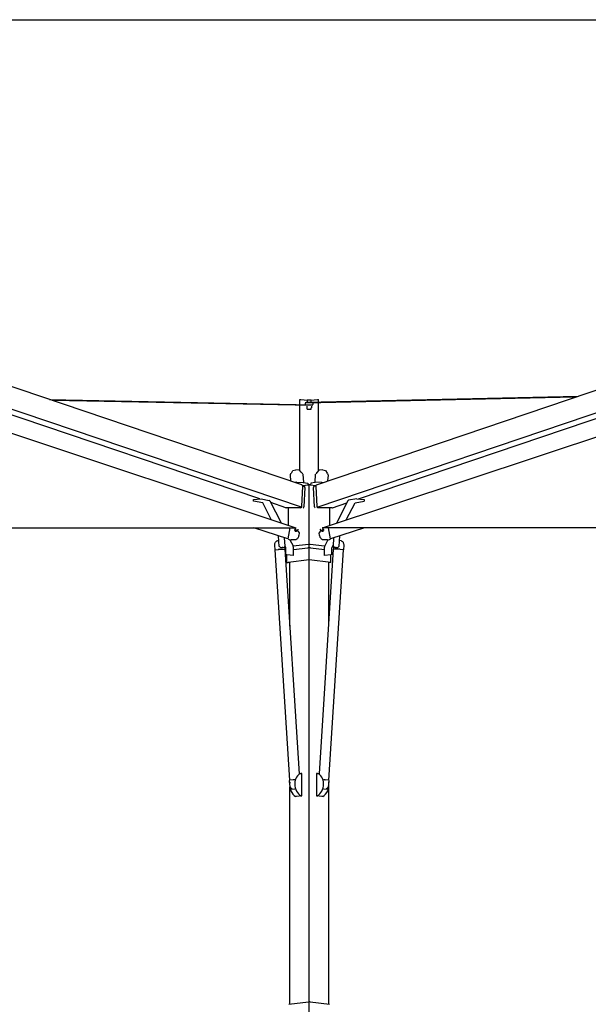
# Model space of a CAD drawing. Extents: x 414 to 16567, y 251 to 40173.
# Drawn here: x 4399 to 6289, y 22993 to 26269 of the extents above; entities that cross this region are included whole.
import ezdxf

# ---------------------------------------------------------------- set-up
doc = ezdxf.new("R2010")
doc.units = 0
doc.layers.add('CORO', color=7, linetype='CONTINUOUS')
doc.layers.add('P-00000000', color=7, linetype='CONTINUOUS')

# ---------------------------------------------------------------- blocks, each defined once
blk = doc.blocks.new('DOPPIO 700X345 (FRONT)')
at = {"layer": 'CORO'}
for p, q in [((1915151.6, 273918.5), (1913546.7, 274461.8)), ((1915200.5, 273918.5), (1916805.4, 274461.8)), ((1915012.2, 273871.5), (1913490, 274386.8)), ((1915150.1, 273844), (1913537.2, 274390)), ((1915202, 273844), (1916814.9, 274390)), ((1915340.1, 273871.6), (1916862.1, 274386.8)), ((1913495.9, 274319.4), (1915131.9, 273775.4)), ((1915220.1, 273775.4), (1916856.1, 274319.4)), ((1915165.4, 274193), (1916070.2, 274212.9)), ((1914312.4, 274202.6), (1915186.6, 274185)), ((1915186.6, 274182.1), (1914321.8, 274199.4)), ((1915144.9, 274202), (1915148.5, 274202.5)), ((1915144.9, 274185.9), (1915144.9, 274202)), ((1915144.9, 273965.6), (1915144.9, 274182.3)), ((1915148.5, 274202.5), (1915170.5, 274199.7)), ((1915163.5, 274185.5), (1915163.5, 274190.1)), ((1916060.7, 274209.7), (1915165.3, 274190.2)), ((1915165.3, 274190.2), (1915165.3, 274193)), ((1915168.6, 274180.6), (1915168.6, 274174.8)), ((1915169.4, 274199.2), (1915169.4, 274195)), ((1915181.6, 274199.7), (1915203.6, 274202.5)), ((1915182.6, 274194.8), (1915182.6, 274199)), ((1915183.5, 274180.6), (1915183.5, 274174.8)), ((1915186.7, 274182), (1915186.7, 274185)), ((1915186.7, 274184.4), (1915188.5, 274184.4)), ((1915188.5, 274190.1), (1915188.5, 274185.1)), ((1915188.5, 274184.4), (1915188.5, 274185.1)), ((1915203.6, 274202.5), (1915207.2, 274202)), ((1915207.2, 274194), (1915207.2, 274202)), ((1915207.2, 273965.6), (1915207.2, 274190.4)), ((1915169.5, 274170.6), (1915169.5, 274174.2)), ((1915182.5, 274170.6), (1915182.5, 274174.2)), ((1915112.4, 273951), (1915113.6, 273931.4)), ((1915112.5, 273951.7), (1915116.3, 273956.4)), ((1915116.7, 273957.1), (1915121.5, 273965.7)), ((1915122, 273966.1), (1915131.2, 273968.4)), ((1915143.5, 273966.9), (1915131.2, 273968.4)), ((1915149.5, 273960.8), (1915143.8, 273966.8)), ((1915154.4, 273954.4), (1915149.5, 273960.8)), ((1915154.7, 273953.7), (1915156.5, 273925.8)), ((1915195.6, 273925.8), (1915197.4, 273953.7)), ((1915202, 273960.1), (1915197.6, 273954.4)), ((1915208.3, 273966.8), (1915202.6, 273960.8)), ((1915220.8, 273968.4), (1915208.6, 273966.9)), ((1915220.8, 273968.4), (1915230.1, 273966.1)), ((1915230.6, 273965.7), (1915235.3, 273957.1)), ((1915235.8, 273956.4), (1915239.5, 273951.7)), ((1915238.4, 273931.4), (1915239.7, 273951)), ((1915135.4, 273927.3), (1915129.1, 273926.1)), ((1915135.4, 273927.3), (1915156.1, 273925.9)), ((1915153.9, 273916.1), (1915173.2, 273918.4)), ((1915156.1, 273925.8), (1915171.1, 273924)), ((1915171.1, 273924), (1915171.5, 273918.2)), ((1915176, 273669.4), (1915176, 273918.6)), ((1915178.9, 273918.4), (1915198.2, 273916.1)), ((1915181, 273924), (1915180.6, 273918.2)), ((1915195.9, 273925.8), (1915181, 273924)), ((1915216.7, 273927.3), (1915196, 273925.9)), ((1915216.7, 273927.3), (1915223, 273926.1)), ((1915151.2, 273847.6), (1915154.4, 273913.2)), ((1915154.3, 273914.4), (1915160.5, 273912.3)), ((1915161.9, 273909.4), (1915158.1, 273845)), ((1915194, 273845), (1915190.2, 273909.4)), ((1915197.8, 273914.4), (1915191.6, 273912.3)), ((1915197.7, 273913.2), (1915200.9, 273847.6)), ((1914991, 273869.8), (1915016, 273871.8)), ((1914991, 273863.8), (1914991, 273869.8)), ((1915021.5, 273858.1), (1914991, 273863.8)), ((1915016, 273871.8), (1915043.2, 273866.7)), ((1915050, 273802.6), (1915021.5, 273858.1)), ((1915045.6, 273864.6), (1915083, 273791.7)), ((1915098.6, 273842.3), (1915048.3, 273859.3)), ((1915253.5, 273842.3), (1915301.1, 273858.4)), ((1915304.4, 273864.8), (1915266.4, 273790.8)), ((1915299.3, 273801.7), (1915328.4, 273858.4)), ((1915333.9, 273872.1), (1915306.8, 273867)), ((1915328.4, 273858.4), (1915358.9, 273864.1)), ((1915333.9, 273872.1), (1915358.9, 273870)), ((1915358.9, 273870), (1915358.9, 273864.1)), ((1915147, 273842.1), (1915099.5, 273842.1)), ((1915107, 273783.7), (1915107, 273842.1)), ((1915252.6, 273842.1), (1915205.1, 273842.1)), ((1915245.1, 273783.7), (1915245.1, 273842.1)), ((1911727.5, 273775.4), (1915116.3, 273775.4)), ((1915105.3, 273738.2), (1914992.4, 273775.4)), ((1915111.4, 273775.4), (1915105.3, 273738.3)), ((1915116.3, 273775.4), (1915131.9, 273775.4)), ((1915127.5, 273768.1), (1915129.6, 273771.3)), ((1915128.2, 273775.4), (1915129.9, 273774.8)), ((1915130.1, 273774), (1915129.5, 273773.1)), ((1915130.3, 273774.5), (1915130.5, 273774.3)), ((1915133.6, 273764.1), (1915135.7, 273767.2)), ((1915135.8, 273767.2), (1915142.4, 273758.5)), ((1915138, 273768.7), (1915137.4, 273767.8)), ((1915142.6, 273757.7), (1915141.4, 273750.4)), ((1915210.7, 273750.4), (1915209.5, 273757.7)), ((1915209.7, 273758.5), (1915216.2, 273767.2)), ((1915214.6, 273767.8), (1915214.1, 273768.7)), ((1915216.4, 273767.2), (1915218.5, 273764.1)), ((1915235.7, 273775.4), (1915220.1, 273775.4)), ((1915221.6, 273774.3), (1915221.8, 273774.5)), ((1915222.6, 273773.1), (1915222, 273774)), ((1915222.2, 273774.8), (1915223.9, 273775.4)), ((1915222.5, 273771.3), (1915224.5, 273768.1)), ((1918624.5, 273775.4), (1915235.7, 273775.4)), ((1915246.8, 273738.3), (1915240.6, 273775.4)), ((1915359.7, 273775.4), (1915246.8, 273738.2)), ((1915074.8, 273732.6), (1915070.3, 273732.1)), ((1915076, 273713.6), (1915073.8, 273748.6)), ((1915095.8, 273713.9), (1915094, 273741.9)), ((1915105.7, 273737.7), (1915112.3, 273735.6)), ((1915111.7, 273735.8), (1915122.5, 273714.8)), ((1915127.6, 273735), (1915115.6, 273735)), ((1915173.2, 273720), (1915122.9, 273713.8)), ((1915227.1, 273714), (1915178.9, 273720)), ((1915236.5, 273735), (1915224.5, 273735)), ((1915237.8, 273735.1), (1915227.5, 273715)), ((1915239.8, 273735.6), (1915246.4, 273737.7)), ((1915256.3, 273713.9), (1915258.1, 273741.9)), ((1915276.1, 273713.6), (1915278.3, 273748.6)), ((1915281.8, 273732.1), (1915277.3, 273732.6)), ((1915062.3, 273702.5), (1915061.4, 273717.1)), ((1915063.2, 273702.2), (1915062.7, 273702.2)), ((1915111.6, 272935.2), (1915063.2, 273702.3)), ((1915063.8, 273702.4), (1915073.5, 273703.6)), ((1915076.4, 273703.8), (1915094.4, 273703.8)), ((1915088.4, 273709.6), (1915086.3, 273709.3)), ((1915095, 273703.7), (1915095.5, 273703.8)), ((1915095, 273703.7), (1915142.2, 272956.2)), ((1915095.8, 273704), (1915095.2, 273713.3)), ((1915098.4, 273708.4), (1915095.6, 273713.8)), ((1915098.4, 273685.8), (1915098.4, 273708.4)), ((1915123.4, 273683.3), (1915123.4, 273710.4)), ((1915123.4, 273702.9), (1915171.8, 273708.9)), ((1915180.3, 273708.9), (1915226.5, 273703.2)), ((1915209.9, 272956.2), (1915257.1, 273703.7)), ((1915226.5, 273683.5), (1915226.5, 273710.7)), ((1915288.9, 273702.3), (1915240.4, 272935.2)), ((1915251.5, 273708.6), (1915256.6, 273718.5)), ((1915251.5, 273686.1), (1915251.5, 273708.6)), ((1915256.9, 273713.3), (1915256.3, 273704)), ((1915277.4, 273703.8), (1915257.7, 273703.8)), ((1915265.8, 273709.3), (1915263.7, 273709.6)), ((1915288.3, 273702.4), (1915278.5, 273703.6)), ((1915290.7, 273717.1), (1915289.7, 273702.5)), ((1915101.8, 273685.4), (1915098.4, 273685.8)), ((1915101.8, 273660.6), (1915101.8, 273685.4)), ((1915123.4, 273683.3), (1915101.8, 273685.4)), ((1915101.8, 273659.5), (1915101.8, 273660.6)), ((1915101.8, 273659.5), (1915106, 273660.1)), ((1915111.1, 273658.4), (1915101.8, 273659.5)), ((1915176, 273668.7), (1915106, 273660.1)), ((1915111.1, 273447.8), (1915111.1, 273660.7)), ((1915248.2, 273659.8), (1915176, 273668.7)), ((1915176, 272197.8), (1915176, 273668.7)), ((1915248.2, 273685.6), (1915226.5, 273683.5)), ((1915240.9, 273447.8), (1915240.9, 273660.7)), ((1915248.2, 273659.8), (1915240.9, 273658.9)), ((1915251.5, 273686.1), (1915248.2, 273685.6)), ((1915248.2, 273660.8), (1915248.2, 273685.6)), ((1915248.2, 273659.8), (1915248.2, 273660.8)), ((1915111.8, 272920.2), (1915110.8, 272934.9)), ((1915123.1, 272936.6), (1915111.1, 272935.2)), ((1915127.7, 272936.7), (1915123.5, 272936.7)), ((1915142.1, 272957.1), (1915146, 272957.6)), ((1915146, 272957.6), (1915148.5, 272957.9)), ((1915151.3, 272957.6), (1915148.5, 272957.9)), ((1915151.3, 272883.1), (1915151.3, 272957.6)), ((1915203.6, 272957.9), (1915200.8, 272957.6)), ((1915200.8, 272957.6), (1915200.8, 272883.1)), ((1915203.6, 272957.9), (1915206.1, 272957.6)), ((1915206.1, 272957.6), (1915209.9, 272957.1)), ((1915228.5, 272936.7), (1915224.4, 272936.7)), ((1915240.9, 272935.2), (1915228.9, 272936.6)), ((1915241.2, 272934.9), (1915240.3, 272920.2)), ((1915240.9, 272935.2), (1915240.9, 272943.3)), ((1915111.1, 272928.4), (1915111.1, 272930)), ((1915111.1, 272190), (1915111.1, 272913.5)), ((1915115.4, 272905.7), (1915128.1, 272907.2)), ((1915224, 272907.2), (1915236.7, 272905.7)), ((1915240.9, 272928.4), (1915240.9, 272930)), ((1915240.9, 272190), (1915240.9, 272913.5)), ((1915133.6, 272881), (1915130.8, 272881.3)), ((1915151.3, 272883.1), (1915133.6, 272881)), ((1915148.5, 272883.5), (1915151.3, 272883.1)), ((1915200.8, 272883.1), (1915203.6, 272883.5)), ((1915218.5, 272881), (1915200.8, 272883.1)), ((1915221.3, 272881.3), (1915218.5, 272881)), ((1915108.2, 272189.6), (1915173.2, 272197.7)), ((1915176, 271229), (1915176, 272197.8)), ((1915178.9, 272197.7), (1915243.9, 272189.6))]:
    blk.add_line(p, q, dxfattribs=at)
for centre, major_axis, ratio, start_param, end_param in [((1915176, 274199.7), (-6.5, 0), 0.018848, 5.265003, 6.250527), ((1915176, 274199.7), (-6.5, 0), 0.018848, 4.217805, 5.265003), ((1915176, 274199.7), (6.5, 0), 0.018848, 0.032658, 1.076213), ((1915150.4, 273913.2), (-0.54, -5.44), 0.720685, 1.642554, 2.976642), ((1915176, 273918.1), (-4, 0), 0.123255, 3.926991, 5.497787), ((1915201.7, 273913.2), (0.54, -5.44), 0.720685, 3.306543, 4.640631), ((1915159.8, 273909.4), (-0.39, -3.01), 0.694821, 1.668401, 3.002489), ((1915192.3, 273909.4), (0.39, -3.01), 0.694821, 3.280696, 4.614785), ((1915043.2, 273860.8), (-0.52, 5.98), 0.558439, 5.344268, 6.129666), ((1915306.8, 273861), (0.52, 5.98), 0.558439, 0.153519, 0.938917), ((1915099.7, 273847.6), (0.54, 5.44), 0.720685, 2.976642, 3.213351), ((1915147.3, 273847.6), (0.54, 5.44), 0.720685, 3.213351, 4.784147), ((1915155.9, 273845), (-0.39, -3.01), 0.694821, 0.097604, 1.668401), ((1915196.1, 273845), (-0.39, 3.01), 0.694821, 1.473192, 3.043988), ((1915204.8, 273847.6), (-0.54, 5.44), 0.720685, 1.499038, 3.069835), ((1915252.3, 273847.6), (-0.54, 5.44), 0.720685, 3.069835, 3.306543), ((1915130.6, 273766.1), (3.04, -2.01), 0.483225, 3.141593, 6.283185), ((1915133.5, 273770.5), (3.96, -2.62), 0.483225, 3.141593, 6.283185), ((1915218.6, 273770.5), (-3.96, -2.62), 0.483225, 0, 3.141593), ((1915221.5, 273766.1), (-3.04, -2.01), 0.483225, 0, 3.141593), ((1915176, 273719.6), (-4, 0), 0.123255, 3.926991, 5.497787), ((1915065.2, 273702.4), (-2, -0.13), 0.060315, 5.491989, 6.283185), ((1915074.9, 273703.6), (-2, -0.13), 0.060315, 3.921193, 5.491989), ((1915083.8, 273729.2), (2.4, -19.8), 0.701715, 5.523294, 6.283185), ((1915086, 273729.4), (2.4, -19.8), 0.701715, 6.283185, 6.873557), ((1915093, 273703.6), (2, 0.13), 0.060315, 0, 0.7796), ((1915120.1, 273711), (-0.52, 5.98), 0.558439, 4.55887, 5.344268), ((1915176, 273708.4), (6, 0), 0.123255, 0.785398, 2.356194), ((1915229.9, 273711.3), (0.52, 5.98), 0.558439, 0.938917, 1.724315), ((1915266.1, 273729.4), (-2.4, -19.8), 0.701715, 5.692813, 6.359407), ((1915268.2, 273729.2), (-2.4, -19.8), 0.701715, 0, 0.759891), ((1915286.9, 273702.4), (2, -0.13), 0.060315, 0, 0.791196), ((1915155.8, 272919.8), (-4.8, 38.6), 0.701715, 0.097181, 2.696663), ((1915196.2, 272919.8), (4.8, 38.6), 0.701715, 3.586523, 6.186005), ((1915138.2, 272917.6), (-4.8, 38.6), 0.701715, 1.190334, 2.696663), ((1915213.9, 272917.6), (-4.8, -38.6), 0.701715, 0.44493, 1.951258), ((1915176, 272197.3), (4, 0), 0.123255, 0.785398, 2.356194)]:
    blk.add_ellipse(centre, major_axis=major_axis, ratio=ratio, start_param=start_param, end_param=end_param, dxfattribs=at)
for points, knots in [([(1915169.5, 274170.6), (1915169.5, 274170.5), (1915169.6, 274170.5), (1915169.6, 274170.4), (1915169.6, 274170.3), (1915169.7, 274170.2), (1915169.7, 274170.2), (1915169.8, 274170.1), (1915169.8, 274170.1), (1915169.9, 274170), (1915169.9, 274170), (1915170, 274170), (1915170, 274170), (1915170, 274170), (1915170.1, 274170), (1915170.2, 274170), (1915170.2, 274170), (1915170.4, 274170), (1915170.6, 274169.9), (1915171.1, 274169.9), (1915171.5, 274169.9), (1915172.1, 274169.9), (1915172.2, 274169.9), (1915176, 274169.9)], [4.63068, 4.63068, 4.63068, 4.63068, 4.6368048, 4.6368048, 4.6435473, 4.6435473, 4.6521976, 4.6521976, 4.663675, 4.663675, 4.6774671, 4.6774671, 4.6961562, 4.6961562, 4.7311459, 4.7311459, 4.8574947, 4.8574947, 5.0965053, 5.0965053, 5.4296101, 5.4296101, 5.5190794, 5.5190794, 5.5190794, 5.5190794]), ([(1915176, 274169.9), (1915180, 274169.9), (1915180.2, 274169.9), (1915180.8, 274169.9), (1915181.2, 274169.9), (1915181.7, 274170), (1915181.8, 274169.9), (1915182.1, 274170), (1915182.1, 274170), (1915182.1, 274170), (1915182.2, 274170), (1915182.2, 274170.1), (1915182.2, 274170.1), (1915182.3, 274170.1), (1915182.4, 274170.2), (1915182.5, 274170.3), (1915182.5, 274170.4), (1915182.5, 274170.5), (1915182.5, 274170.6), (1915182.5, 274170.6)], [6.8838733, 6.8838733, 6.8838733, 6.8838733, 7.0358286, 7.0358286, 7.3591229, 7.3591229, 7.6981766, 7.6981766, 7.72214, 7.72214, 7.7324696, 7.7324696, 7.7481098, 7.7481098, 7.7602151, 7.7602151, 7.7685899, 7.7685899, 7.7722726, 7.7722726, 7.7722726, 7.7722726]), ([(1915129.9, 273774.8), (1915130, 273774.8), (1915130, 273774.8), (1915130.1, 273774.8), (1915130.1, 273774.7), (1915130.1, 273774.7), (1915130.2, 273774.7), (1915130.2, 273774.6), (1915130.2, 273774.6), (1915130.3, 273774.6), (1915130.3, 273774.5), (1915130.3, 273774.5)], [4.712389, 4.712389, 4.712389, 4.712389, 4.8171087, 4.8171087, 4.9218285, 4.9218285, 5.0265482, 5.0265482, 5.131268, 5.131268, 5.2359878, 5.2359878, 5.2359878, 5.2359878]), ([(1915130.1, 273774), (1915130.2, 273774.1), (1915130.3, 273774.2), (1915130.6, 273774.4), (1915130.7, 273774.5), (1915131, 273774.7), (1915131.2, 273774.7), (1915131.5, 273774.8), (1915131.7, 273774.8), (1915132.1, 273774.8), (1915132.3, 273774.8), (1915132.4, 273774.8)], [4.5314685, 4.5314685, 4.5314685, 4.5314685, 4.6845597, 4.6845597, 4.8376509, 4.8376509, 4.9907421, 4.9907421, 5.1438334, 5.1438334, 5.2969246, 5.2969246, 5.2969246, 5.2969246]), ([(1915137.8, 273771.2), (1915137.9, 273771), (1915138, 273770.9), (1915138.1, 273770.5), (1915138.2, 273770.4), (1915138.3, 273770), (1915138.3, 273769.9), (1915138.3, 273769.5), (1915138.3, 273769.3), (1915138.2, 273769), (1915138.1, 273768.9), (1915138, 273768.7)], [0.6244197, 0.6244197, 0.6244197, 0.6244197, 0.777511, 0.777511, 0.9306022, 0.9306022, 1.0836934, 1.0836934, 1.2367846, 1.2367846, 1.3898758, 1.3898758, 1.3898758, 1.3898758]), ([(1915142.4, 273758.5), (1915142.4, 273758.5), (1915142.5, 273758.4), (1915142.5, 273758.3), (1915142.6, 273758.3), (1915142.6, 273758.1), (1915142.6, 273758.1), (1915142.6, 273758), (1915142.6, 273757.9), (1915142.6, 273757.8), (1915142.6, 273757.7), (1915142.6, 273757.7)], [5.235988, 5.235988, 5.235988, 5.235988, 5.445427, 5.445427, 5.654867, 5.654867, 5.864306, 5.864306, 6.073746, 6.073746, 6.283185, 6.283185, 6.283185, 6.283185]), ([(1915209.5, 273757.7), (1915209.5, 273757.7), (1915209.5, 273757.8), (1915209.5, 273757.9), (1915209.5, 273758), (1915209.5, 273758.1), (1915209.5, 273758.1), (1915209.5, 273758.3), (1915209.5, 273758.3), (1915209.6, 273758.4), (1915209.6, 273758.5), (1915209.7, 273758.5)], [6.283185, 6.283185, 6.283185, 6.283185, 6.492625, 6.492625, 6.702064, 6.702064, 6.911504, 6.911504, 7.120943, 7.120943, 7.330383, 7.330383, 7.330383, 7.330383]), ([(1915214.1, 273768.7), (1915214, 273768.9), (1915213.9, 273769), (1915213.8, 273769.3), (1915213.8, 273769.5), (1915213.8, 273769.9), (1915213.8, 273770), (1915213.9, 273770.4), (1915213.9, 273770.5), (1915214.1, 273770.9), (1915214.1, 273771), (1915214.2, 273771.2)], [4.8933095, 4.8933095, 4.8933095, 4.8933095, 5.0464007, 5.0464007, 5.1994919, 5.1994919, 5.3525831, 5.3525831, 5.5056744, 5.5056744, 5.6587656, 5.6587656, 5.6587656, 5.6587656]), ([(1915219.6, 273774.8), (1915219.8, 273774.8), (1915220, 273774.8), (1915220.4, 273774.8), (1915220.5, 273774.8), (1915220.9, 273774.7), (1915221, 273774.7), (1915221.4, 273774.5), (1915221.5, 273774.4), (1915221.8, 273774.2), (1915221.9, 273774.1), (1915222, 273774)], [0.9862607, 0.9862607, 0.9862607, 0.9862607, 1.1393519, 1.1393519, 1.2924432, 1.2924432, 1.4455344, 1.4455344, 1.5986256, 1.5986256, 1.7517168, 1.7517168, 1.7517168, 1.7517168]), ([(1915221.8, 273774.5), (1915221.8, 273774.5), (1915221.8, 273774.6), (1915221.8, 273774.6), (1915221.9, 273774.6), (1915221.9, 273774.7), (1915221.9, 273774.7), (1915222, 273774.7), (1915222, 273774.8), (1915222.1, 273774.8), (1915222.1, 273774.8), (1915222.2, 273774.8)], [1.0471976, 1.0471976, 1.0471976, 1.0471976, 1.1519173, 1.1519173, 1.2566371, 1.2566371, 1.3613568, 1.3613568, 1.4660766, 1.4660766, 1.5707963, 1.5707963, 1.5707963, 1.5707963]), ([(1915061.4, 273717.1), (1915061.3, 273718.6), (1915061.4, 273720.1), (1915061.8, 273722.9), (1915062.2, 273724.2), (1915063.2, 273726.7), (1915063.9, 273727.8), (1915065.4, 273729.7), (1915066.3, 273730.5), (1915068.2, 273731.6), (1915069.2, 273732), (1915070.3, 273732.1)], [4.712389, 4.712389, 4.712389, 4.712389, 5.009596, 5.009596, 5.306804, 5.306804, 5.604011, 5.604011, 5.901218, 5.901218, 6.198426, 6.198426, 6.198426, 6.198426]), ([(1915112.3, 273735.6), (1915112.5, 273735.5), (1915112.7, 273735.4), (1915113.2, 273735.3), (1915113.4, 273735.3), (1915113.8, 273735.2), (1915114, 273735.1), (1915114.5, 273735.1), (1915114.7, 273735.1), (1915115.1, 273735), (1915115.3, 273735), (1915115.6, 273735)], [4.712389, 4.712389, 4.712389, 4.712389, 4.7581466, 4.7581466, 4.8039042, 4.8039042, 4.8496617, 4.8496617, 4.8954193, 4.8954193, 4.9411769, 4.9411769, 4.9411769, 4.9411769]), ([(1915141.4, 273750.4), (1915141.1, 273748.7), (1915140.7, 273747), (1915139.5, 273743.9), (1915138.7, 273742.5), (1915137, 273739.9), (1915136, 273738.8), (1915133.8, 273737), (1915132.6, 273736.2), (1915130.2, 273735.3), (1915128.9, 273735), (1915127.6, 273735)], [0, 0, 0, 0, 0.268402, 0.268402, 0.536803, 0.536803, 0.805205, 0.805205, 1.073607, 1.073607, 1.342008, 1.342008, 1.342008, 1.342008]), ([(1915224.5, 273735), (1915223.2, 273735), (1915221.9, 273735.3), (1915219.4, 273736.2), (1915218.3, 273737), (1915216.1, 273738.8), (1915215.1, 273739.9), (1915213.3, 273742.5), (1915212.6, 273743.9), (1915211.4, 273747), (1915210.9, 273748.7), (1915210.7, 273750.4)], [4.941177, 4.941177, 4.941177, 4.941177, 5.209579, 5.209579, 5.47798, 5.47798, 5.746382, 5.746382, 6.014784, 6.014784, 6.283185, 6.283185, 6.283185, 6.283185]), ([(1915236.5, 273735), (1915236.7, 273735), (1915237, 273735), (1915237.4, 273735.1), (1915237.6, 273735.1), (1915238.1, 273735.1), (1915238.3, 273735.2), (1915238.7, 273735.3), (1915238.9, 273735.3), (1915239.4, 273735.4), (1915239.6, 273735.5), (1915239.8, 273735.6)], [1.3420084, 1.3420084, 1.3420084, 1.3420084, 1.387766, 1.387766, 1.4335236, 1.4335236, 1.4792811, 1.4792811, 1.5250387, 1.5250387, 1.5707963, 1.5707963, 1.5707963, 1.5707963]), ([(1915281.8, 273732.1), (1915282.9, 273732), (1915283.9, 273731.6), (1915285.8, 273730.5), (1915286.7, 273729.7), (1915288.2, 273727.8), (1915288.9, 273726.7), (1915289.9, 273724.2), (1915290.3, 273722.9), (1915290.7, 273720.1), (1915290.8, 273718.6), (1915290.7, 273717.1)], [0.08476, 0.08476, 0.08476, 0.08476, 0.381967, 0.381967, 0.679174, 0.679174, 0.976382, 0.976382, 1.273589, 1.273589, 1.570796, 1.570796, 1.570796, 1.570796]), ([(1915062.7, 273702.2), (1915062.6, 273702.2), (1915062.6, 273702.2), (1915062.6, 273702.2), (1915062.6, 273702.2), (1915062.5, 273702.2), (1915062.5, 273702.2), (1915062.5, 273702.3), (1915062.5, 273702.3), (1915062.4, 273702.3), (1915062.4, 273702.3), (1915062.4, 273702.3), (1915062.4, 273702.4), (1915062.4, 273702.4), (1915062.3, 273702.4), (1915062.3, 273702.5)], [0, 0, 0, 0, 0.01154564, 0.01154564, 0.01842187, 0.01842187, 0.02434871, 0.02434871, 0.02969983, 0.02969983, 0.03719866, 0.03719866, 0.04517657, 0.04517657, 0.05087019, 0.05087019, 0.05087019, 0.05087019]), ([(1915095.8, 273704), (1915095.8, 273704), (1915095.8, 273704), (1915095.8, 273703.9), (1915095.8, 273703.9), (1915095.7, 273703.9), (1915095.7, 273703.8), (1915095.7, 273703.8), (1915095.7, 273703.8), (1915095.7, 273703.8), (1915095.6, 273703.8), (1915095.6, 273703.8), (1915095.6, 273703.8), (1915095.6, 273703.8), (1915095.6, 273703.8), (1915095.5, 273703.8), (1915095.5, 273703.8), (1915095.5, 273703.8)], [0, 0, 0, 0, 0.00816825, 0.00816825, 0.0161854, 0.0161854, 0.02420601, 0.02420601, 0.02807623, 0.02807623, 0.03155209, 0.03155209, 0.03703464, 0.03703464, 0.04185437, 0.04185437, 0.05119536, 0.05119536, 0.05119536, 0.05119536]), ([(1915228.5, 272936.7), (1915228.6, 272936.7), (1915228.6, 272936.7), (1915228.7, 272936.7), (1915228.7, 272936.7), (1915228.8, 272936.7), (1915228.8, 272936.7), (1915228.9, 272936.7), (1915228.9, 272936.7), (1915228.9, 272936.6), (1915228.9, 272936.6), (1915228.9, 272936.6)], [0, 0, 0, 0, 0.01132561, 0.01132561, 0.0211562, 0.0211562, 0.03015713, 0.03015713, 0.03916882, 0.03916882, 0.04176604, 0.04176604, 0.04176604, 0.04176604]), ([(1915119.7, 272906.2), (1915119, 272906.5), (1915118.3, 272906.9), (1915116.7, 272908.3), (1915115.7, 272909.3), (1915114.1, 272911.8), (1915113.4, 272913.1), (1915112.4, 272916.1), (1915112, 272917.7), (1915111.8, 272919.6), (1915111.8, 272919.9), (1915111.8, 272920.2)], [6.625439, 6.625439, 6.625439, 6.625439, 6.822476, 6.822476, 7.143722, 7.143722, 7.467411, 7.467411, 7.791336, 7.791336, 7.853982, 7.853982, 7.853982, 7.853982]), ([(1915240.3, 272920.2), (1915240.2, 272918.6), (1915239.9, 272917), (1915239, 272914), (1915238.4, 272912.5), (1915236.9, 272910), (1915236, 272908.9), (1915234.1, 272907.2), (1915233.3, 272906.6), (1915232.4, 272906.2)], [4.712389, 4.712389, 4.712389, 4.712389, 5.036257, 5.036257, 5.360164, 5.360164, 5.683985, 5.683985, 5.940931, 5.940931, 5.940931, 5.940931])]:
    blk.add_open_spline(points, degree=3, knots=knots, dxfattribs=at)

msp = doc.modelspace()

# ---------------------------------------------------------------- linework, layer by layer
at = {"layer": 'P-00000000', "color": 7, "linetype": 'Continuous'}
msp.add_lwpolyline([(16567.3, 26269.5), (16567.3, 14154.4), (413.9, 14154.4), (413.9, 26269.5)], close=True, dxfattribs=at)

# ---------------------------------------------------------------- block references
msp.add_blockref('DOPPIO 700X345 (FRONT)', (-1909814.9, -249196.7), dxfattribs=at)

doc.saveas('drawing.dxf')
